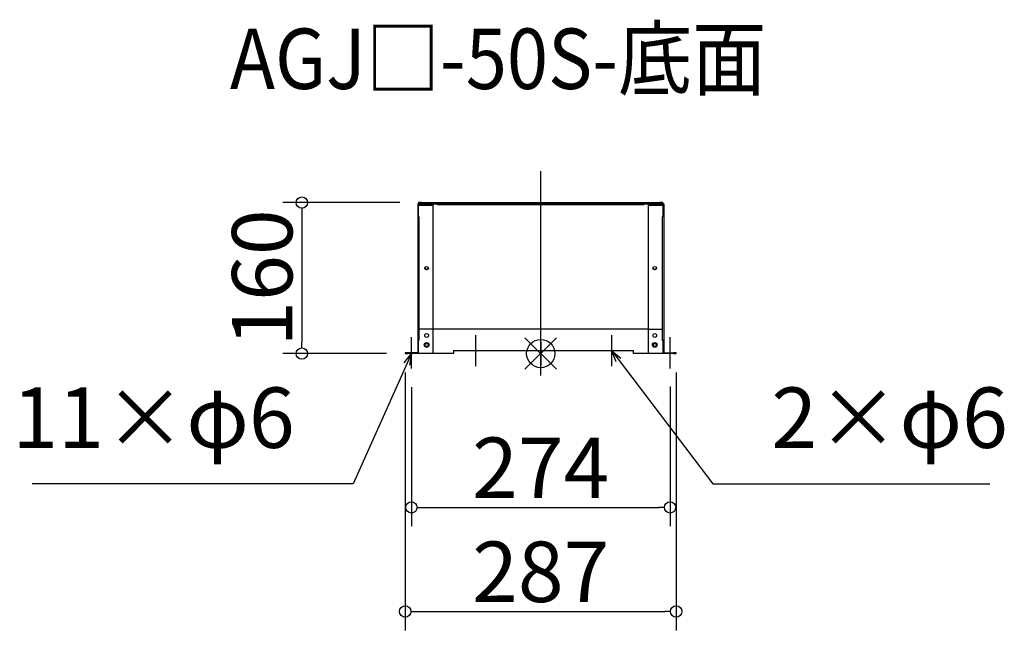
# Model space of a CAD drawing. Extents: x -63855 to -62812, y -1912 to -1265.
import ezdxf

# ---------------------------------------------------------------- set-up
doc = ezdxf.new("R2010")
doc.units = 0
doc.header["$LTSCALE"] = 20
doc.header["$MEASUREMENT"] = 0
doc.header["$PDMODE"] = 3
doc.header["$PDSIZE"] = -2
doc.linetypes.add('DASHDOT', pattern=[5.5, 4, -0.6, 0.3, -0.6])
doc.layers.get('0').update_dxf_attribs({"linetype": 'CONTINUOUS'})
doc.layers.get('DEFPOINTS').update_dxf_attribs({"linetype": 'CONTINUOUS'})
for name, color, linetype in [('ARRANGE', 1, 'CONTINUOUS'), ('BASIS', 6, 'DASHDOT'), ('ETC', 61, 'CONTINUOUS'), ('NOTE', 4, 'CONTINUOUS'), ('OUTLINE', 3, 'CONTINUOUS'), ('SIZE', 30, 'CONTINUOUS')]:
    doc.layers.add(name, color=color, linetype=linetype)
doc.styles.add('ADESK1', font='romanc.shx', dxfattribs={"bigfont": 'extfont.shx'})
doc.styles.get("Standard").update_dxf_attribs({"font": 'romans.shx', "width": 0.9, "height": 64, "bigfont": 'extfont.shx'})
doc.dimstyles.get("Standard").update_dxf_attribs({"dimtxt": 64, "dimasz": 12, "dimexe": 20, "dimexo": 20, "dimgap": 10, "dimtad": 1, "dimdec": 0, "dimzin": 9, "dimdsep": 46, "dimtxsty": 'STANDARD', "dimblk": 'DOTBLANK', "dimcen": 0, "dimaunit": 1, "dimadec": 0, "dimazin": 0, "dimtfac": 1, "dimtdec": 0, "dimtofl": 0, "dimtmove": 0, "dimatfit": 3, "dimldrblk": 'OPEN30', "dimfxl": 1, "dimtolj": 1, "dimarcsym": 0})
doc.dimstyles.new('STANDARD$0', dxfattribs={"dimtxt": 64, "dimasz": 12, "dimexe": 20, "dimexo": 20, "dimgap": 10, "dimtad": 1, "dimdec": 0, "dimzin": 9, "dimdsep": 46, "dimtxsty": 'STANDARD', "dimblk": 'DOTBLANK', "dimcen": 0, "dimaunit": 1, "dimadec": 0, "dimazin": 0, "dimtfac": 1, "dimtdec": 0, "dimtofl": 0, "dimtmove": 0, "dimatfit": 3, "dimldrblk": 'OPEN30', "dimfxl": 1, "dimtolj": 1, "dimarcsym": 0})

# ---------------------------------------------------------------- blocks, each defined once
blk = doc.blocks.new('_DOTBLANK')
at = {"color": 0, "linetype": 'ByBlock'}
blk.add_line((-0.5, 0), (-1, 0), dxfattribs=at)
blk.add_circle((0, 0), 0.5, dxfattribs=at)
blk = doc.blocks.new('*D122')
at = {"layer": 'DEFPOINTS', "color": 0}
for p in [(-63439.9, -1634.5), (-63165.8, -1633.8), (-63165.8, -1781.7)]:
    blk.add_point(p, dxfattribs=at)
at = {"layer": 'SIZE', "color": 0, "lineweight": -2}
for p, q in [((-63439.9, -1654.5), (-63439.9, -1801.7)), ((-63165.8, -1653.8), (-63165.8, -1801.7)), ((-63427.9, -1781.7), (-63177.8, -1781.7))]:
    blk.add_line(p, q, dxfattribs=at)
at = {"layer": 'SIZE', "color": 0, "lineweight": -2, "xscale": 12, "yscale": 12, "zscale": 12, "rotation": 180}
blk.add_blockref('_DOTBLANK', (-63439.9, -1781.7), dxfattribs=at)
at = {"layer": 'SIZE', "color": 0, "lineweight": -2, "xscale": 12, "yscale": 12, "zscale": 12}
blk.add_blockref('_DOTBLANK', (-63165.8, -1781.7), dxfattribs=at)
at = {"layer": 'SIZE', "color": 0, "insert": (-63302.8, -1739.7), "char_height": 64, "attachment_point": 5}
blk.add_mtext('\\A1;274', dxfattribs=at)
blk = doc.blocks.new('_Open30')
at = {"color": 0, "linetype": 'ByBlock', "lineweight": -2}
for p, q in [((-1, 0.268), (0, 0)), ((0, 0), (-1, -0.268)), ((0, 0), (-1, 0))]:
    blk.add_line(p, q, dxfattribs=at)
blk = doc.blocks.new('*D123')
at = {"layer": 'DEFPOINTS', "color": 0}
for p in [(-63446.4, -1618.8), (-63159.3, -1618.8), (-63159.3, -1891.9)]:
    blk.add_point(p, dxfattribs=at)
at = {"layer": 'SIZE', "color": 0, "lineweight": -2}
for p, q in [((-63446.4, -1638.8), (-63446.4, -1911.9)), ((-63159.3, -1638.8), (-63159.3, -1911.9)), ((-63434.4, -1891.9), (-63171.3, -1891.9))]:
    blk.add_line(p, q, dxfattribs=at)
at = {"layer": 'SIZE', "color": 0, "lineweight": -2, "xscale": 12, "yscale": 12, "zscale": 12, "rotation": 180}
blk.add_blockref('_DOTBLANK', (-63446.4, -1891.9), dxfattribs=at)
at = {"layer": 'SIZE', "color": 0, "lineweight": -2, "xscale": 12, "yscale": 12, "zscale": 12}
blk.add_blockref('_DOTBLANK', (-63159.3, -1891.9), dxfattribs=at)
at = {"layer": 'SIZE', "color": 0, "insert": (-63302.8, -1849.9), "char_height": 64, "attachment_point": 5}
blk.add_mtext('\\A1;287', dxfattribs=at)
blk = doc.blocks.new('*D124')
at = {"layer": 'DEFPOINTS', "color": 0}
for p in [(-63432.2, -1458.9), (-63555.9, -1618.8), (-63446.4, -1618.8)]:
    blk.add_point(p, dxfattribs=at)
at = {"layer": 'SIZE', "color": 0, "lineweight": -2}
for p, q in [((-63452.2, -1458.9), (-63575.9, -1458.9)), ((-63555.9, -1470.9), (-63555.9, -1606.8)), ((-63466.4, -1618.8), (-63575.9, -1618.8))]:
    blk.add_line(p, q, dxfattribs=at)
at = {"layer": 'SIZE', "color": 0, "lineweight": -2, "xscale": 12, "yscale": 12, "zscale": 12}
for p, rotation in [((-63555.9, -1458.9), 90), ((-63555.9, -1618.8), 270)]:
    blk.add_blockref('_DOTBLANK', p, dxfattribs=dict(at, rotation=rotation))
at = {"layer": 'SIZE', "color": 0, "insert": (-63597.9, -1538.8), "char_height": 64, "attachment_point": 5, "rotation": 90}
blk.add_mtext('\\A1;160', dxfattribs=at)

msp = doc.modelspace()

# ---------------------------------------------------------------- linework, layer by layer
at = {"layer": 'ARRANGE', "color": 1, "linetype": 'Continuous', "ltscale": 3}
for p, q in [((-63319.5, -1635.4), (-63286.1, -1602.1)), ((-63319.5, -1602.1), (-63286.1, -1635.4))]:
    msp.add_line(p, q, dxfattribs=at)
at = {"layer": 'ARRANGE', "ltscale": 3}
msp.add_circle((-63302.8, -1618.8), 15, dxfattribs=at)
at = {"layer": 'BASIS', "linetype": 'DASHDOT', "ltscale": 3}
msp.add_line((-63302.8, -1642), (-63302.8, -1425.8), dxfattribs=at)
at = {"layer": 'NOTE'}
for p, q in [((-63439.9, -1618), (-63439.9, -1601.5)), ((-63371.6, -1615.5), (-63371.6, -1599.5)), ((-63227.6, -1615.5), (-63227.6, -1599.5)), ((-63165.8, -1618), (-63165.8, -1601.5)), ((-63371.6, -1632), (-63371.6, -1616)), ((-63227.6, -1632), (-63227.6, -1616)), ((-63439.9, -1634.5), (-63439.9, -1618)), ((-63165.8, -1634.5), (-63165.8, -1618))]:
    msp.add_line(p, q, dxfattribs=at)
at = {"layer": 'NOTE', "ltscale": 3}
for p, q in [((-63302.8, -1630.8), (-63302.8, -1606)), ((-63302.8, -1606.8), (-63302.8, -1631.6))]:
    msp.add_line(p, q, dxfattribs=at)
at = {"layer": 'OUTLINE'}
for p, q in [((-63433.2, -1460.4), (-63433.2, -1618)), ((-63432.4, -1460.4), (-63433.2, -1460.4)), ((-63432.4, -1460.4), (-63432.4, -1461.2)), ((-63430.6, -1460.4), (-63432.4, -1460.4)), ((-63432.2, -1458.9), (-63432.2, -1459.6)), ((-63429.2, -1458.9), (-63432.2, -1458.9)), ((-63432.2, -1459.6), (-63432.2, -1460.4)), ((-63429.2, -1459.6), (-63432.2, -1459.6)), ((-63430.6, -1460.4), (-63429.2, -1460.4)), ((-63429.2, -1459.6), (-63429.2, -1458.9)), ((-63429.2, -1458.9), (-63176.5, -1458.9)), ((-63429.2, -1460.4), (-63429.2, -1459.6)), ((-63429.2, -1459.6), (-63176.5, -1459.6)), ((-63429.2, -1460.4), (-63412.2, -1460.4)), ((-63417.2, -1461.2), (-63417.2, -1460.4)), ((-63412.2, -1460.4), (-63412.2, -1461.2)), ((-63193.5, -1460.4), (-63176.5, -1460.4)), ((-63193.5, -1461.2), (-63193.5, -1460.4)), ((-63188.5, -1460.4), (-63188.5, -1461.2)), ((-63176.5, -1458.9), (-63176.5, -1459.6)), ((-63173.5, -1458.9), (-63176.5, -1458.9)), ((-63176.5, -1459.6), (-63176.5, -1460.4)), ((-63173.5, -1459.6), (-63176.5, -1459.6)), ((-63176.5, -1460.4), (-63175.1, -1460.4)), ((-63173.3, -1460.4), (-63175.1, -1460.4)), ((-63173.5, -1459.6), (-63173.5, -1458.9)), ((-63173.5, -1460.4), (-63173.5, -1459.6)), ((-63172.5, -1460.4), (-63173.3, -1460.4)), ((-63173.3, -1461.2), (-63173.3, -1460.4)), ((-63172.5, -1460.4), (-63172.5, -1618)), ((-63432.4, -1474), (-63432.4, -1461.2)), ((-63432.4, -1461.2), (-63417.2, -1461.2)), ((-63417.2, -1462), (-63432.4, -1462)), ((-63417.2, -1461.2), (-63417.2, -1462)), ((-63417.2, -1462), (-63417.2, -1592.9)), ((-63193.5, -1461.2), (-63412.2, -1461.2)), ((-63188.5, -1462), (-63188.5, -1461.2)), ((-63188.5, -1461.2), (-63173.3, -1461.2)), ((-63188.5, -1592.9), (-63188.5, -1462)), ((-63173.3, -1462), (-63188.5, -1462)), ((-63173.3, -1461.2), (-63173.3, -1474)), ((-63432.4, -1474), (-63431.6, -1474)), ((-63431.6, -1604.3), (-63431.6, -1474)), ((-63174.1, -1474), (-63174.1, -1604.3)), ((-63173.3, -1474), (-63174.1, -1474)), ((-63417.2, -1592.9), (-63431.6, -1592.9)), ((-63188.5, -1592.9), (-63417.2, -1592.9)), ((-63417.2, -1592.9), (-63417.2, -1618.8)), ((-63188.5, -1618.8), (-63188.5, -1592.9)), ((-63188.5, -1592.9), (-63174.1, -1592.9)), ((-63432.4, -1604.3), (-63431.6, -1604.3)), ((-63432.4, -1618), (-63432.4, -1604.3)), ((-63432.4, -1604.7), (-63431.6, -1604.7)), ((-63431.6, -1604.7), (-63431.6, -1604.3)), ((-63174.1, -1604.7), (-63174.1, -1604.3)), ((-63173.3, -1604.3), (-63174.1, -1604.3)), ((-63173.3, -1604.7), (-63174.1, -1604.7)), ((-63173.3, -1604.3), (-63173.3, -1618)), ((-63425.2, -1608.3), (-63422.2, -1608.3)), ((-63425.2, -1611.3), (-63425.2, -1608.3)), ((-63422.2, -1611.3), (-63425.2, -1611.3)), ((-63422.2, -1608.3), (-63422.2, -1611.3)), ((-63395.4, -1615.5), (-63395.4, -1618.8)), ((-63395.4, -1615.5), (-63204.4, -1615.5)), ((-63204.4, -1618.8), (-63204.4, -1615.5)), ((-63183.5, -1608.3), (-63180.5, -1608.3)), ((-63183.5, -1611.3), (-63183.5, -1608.3)), ((-63180.5, -1611.3), (-63183.5, -1611.3)), ((-63180.5, -1608.3), (-63180.5, -1611.3)), ((-63446.4, -1618), (-63446.4, -1618.8)), ((-63443.4, -1618), (-63446.4, -1618)), ((-63446.4, -1618.8), (-63443.4, -1618.8)), ((-63443.4, -1618.8), (-63443.4, -1618)), ((-63432.4, -1618), (-63443.4, -1618)), ((-63432.4, -1618.8), (-63443.4, -1618.8)), ((-63432.4, -1618), (-63432.4, -1618.8)), ((-63417.2, -1618.8), (-63432.4, -1618.8)), ((-63395.4, -1618.8), (-63417.2, -1618.8)), ((-63188.5, -1618.8), (-63204.4, -1618.8)), ((-63173.3, -1618.8), (-63188.5, -1618.8)), ((-63173.3, -1618.8), (-63173.3, -1618)), ((-63173.3, -1618), (-63162.3, -1618)), ((-63162.3, -1618.8), (-63173.3, -1618.8)), ((-63162.3, -1618), (-63162.3, -1618.8)), ((-63159.3, -1618), (-63162.3, -1618)), ((-63162.3, -1618.8), (-63159.3, -1618.8)), ((-63159.3, -1618.8), (-63159.3, -1618))]:
    msp.add_line(p, q, dxfattribs=at)
for centre, radius in [((-63423.7, -1599.7), 2), ((-63182, -1599.7), 2), ((-63423.7, -1609.7), 2.5), ((-63182, -1609.7), 2.5)]:
    msp.add_circle(centre, radius, dxfattribs=at)
for centre, start_param, end_param in [((-63423.7, -1528.3), 1.570796326794896, 7.853981633974482), ((-63423.7, -1527.9), 3.257321, 6.167457), ((-63182, -1528.3), 1.570796326794896, 7.853981633974482), ((-63182, -1527.9), 3.257321, 6.167457)]:
    msp.add_ellipse(centre, major_axis=(2, 0), ratio=0.866025, start_param=start_param, end_param=end_param, dxfattribs=at)

# ---------------------------------------------------------------- texts
at = {"layer": 'ETC', "ltscale": 3, "insert": (-63632.1, -1274.6), "char_height": 64, "attachment_point": 1, "style": 'ADESK1'}
msp.add_mtext('{\\Fromans,extfont|c128;\\W0.9;AGJ□-50S-底面}', dxfattribs=at)
at = {"layer": 'NOTE', "ltscale": 3, "char_height": 64}
for s, insert, attachment_point in [('11×φ6', (-63563.5, -1738.7), 9), ('2×φ6', (-63058.5, -1738.7), 7)]:
    msp.add_mtext(s, dxfattribs=dict(at, insert=insert, attachment_point=attachment_point))

# ---------------------------------------------------------------- dimensions: what is measured, and where the dimension line sits
at = {"layer": 'SIZE'}
dim = msp.add_linear_dim(base=(-63555.9, -1618.8), p1=(-63432.2, -1458.9), p2=(-63446.4, -1618.8), angle=90, dimstyle='STANDARD$0', dxfattribs=at)
dim.commit()
dim.dimension.update_dxf_attribs({"geometry": '*D124', "text_midpoint": (-63597.9, -1538.8)})
for base, p1, p2, picture, middle in [((-63159.3, -1891.9), (-63446.4, -1618.8), (-63159.3, -1618.8), '*D123', (-63302.8, -1849.9)), ((-63165.8, -1781.7), (-63439.9, -1634.5), (-63165.8, -1633.8), '*D122', (-63302.8, -1739.7))]:
    dim = msp.add_linear_dim(base=base, p1=p1, p2=p2, dimstyle='STANDARD$0', dxfattribs=at)
    dim.commit()
    dim.dimension.update_dxf_attribs({"geometry": picture, "text_midpoint": middle})

# ---------------------------------------------------------------- leaders
at = {"layer": 'NOTE', "ltscale": 3, "annotation_type": 0, "has_hookline": 1}
for points, hookline_direction, text_width in [([(-63227.6, -1616), (-63120.5, -1756.7), (-63108.5, -1756.7)], 0, 231.5), ([(-63439.9, -1618.8), (-63501.5, -1756.7), (-63513.5, -1756.7)], 1, 278.1)]:
    msp.add_leader(points, dimstyle='STANDARD', override={"dimtxt": 64, "dimasz": 12, "dimexe": 20, "dimexo": 20, "dimgap": 50, "dimtad": 1, "dimtih": 0, "dimtoh": 0, "dimzin": 8, "dimaunit": 0, "dimtix": 1, "dimtofl": 1, "dimldrblk": 'Open30', "dimtzin": 0}, dxfattribs=dict(at, hookline_direction=hookline_direction, text_width=text_width))

doc.saveas('drawing.dxf')
